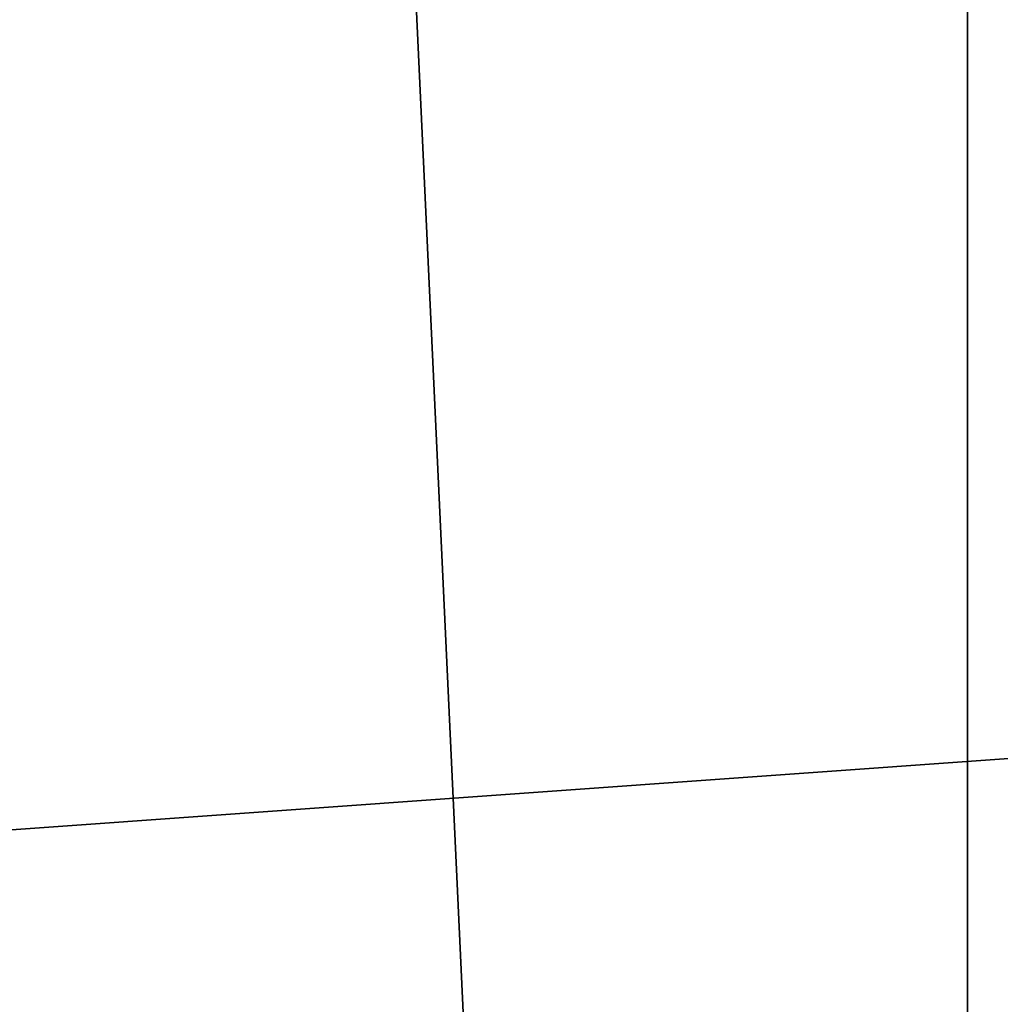
# Model space of a CAD drawing. Extents: x -6 to 185, y 330 to 415.
# Drawn here: x 3 to 4, y 359 to 360 of the extents above; entities that cross this region are included whole.
import ezdxf

# ---------------------------------------------------------------- set-up
doc = ezdxf.new("R2010")
doc.units = 0
doc.layers.add('LAYER1', color=252, linetype='CONTINUOUS')

# ---------------------------------------------------------------- blocks, each defined once
blk = doc.blocks.new('GROEP_8')
at = {"layer": 'LAYER1', "color": 250}
mesh = blk.add_polyface(dxfattribs=at)
corners = [(129.2, 13.8), (-60.398, 0.2), (-60.398, 13.8), (129.2, 0.2)]
mesh.append_faces([[corners[k] for k in face] for face in [(0, 1, 2), (1, 0, 3)]], dxfattribs={"vtx0": -1, "color": 250})
mesh = blk.add_polyface(dxfattribs=at)
corners = [(129.2, 0.2, 5), (-60.398, 13.8, 5), (-60.398, 0.2, 5), (129.2, 13.8, 5)]
mesh.append_faces([[corners[k] for k in face] for face in [(0, 1, 2), (1, 0, 3)]], dxfattribs={"vtx0": -1, "color": 250})
blk = doc.blocks.new('GROEP_9')
at = {"layer": 'LAYER1'}
blk.add_blockref('GROEP_8', (0.076, 72), dxfattribs=at)
blk = doc.blocks.new('GROUP_6')
at = {"layer": 'LAYER1'}
for p, q in [((0, 59.8749, 2.9), (0, 0.1, 2.9)), ((10, 0.1, 2.9), (10, 59.8749, 2.9))]:
    blk.add_line(p, q, dxfattribs=at)
at = {"layer": 'LAYER1', "color": 250}
mesh = blk.add_polyface(dxfattribs=at)
corners = [(0, 59.8749, 2.9), (0, 0.1, 0.1), (0, 0.1, 2.9), (0, 59.8749, 0.1)]
mesh.append_faces([[corners[k] for k in face] for face in [(0, 1, 2), (1, 0, 3)]], dxfattribs={"vtx0": -1, "color": 250})
mesh = blk.add_polyface(dxfattribs=at)
corners = [(0.1, 0.1, 3), (0, 59.8749, 2.9), (0, 0.1, 2.9), (0.1, 59.8749, 3)]
mesh.append_faces([[corners[k] for k in face] for face in [(0, 1, 2), (1, 0, 3)]], dxfattribs={"vtx0": -1, "color": 250})
mesh = blk.add_polyface(dxfattribs=at)
corners = [(10, 59.8749, 2.9), (9.9, 0.1, 3), (10, 0.1, 2.9), (9.9, 59.8749, 3)]
mesh.append_faces([[corners[k] for k in face] for face in [(0, 1, 2), (1, 0, 3)]], dxfattribs={"vtx0": -1, "color": 250})
mesh = blk.add_polyface(dxfattribs=at)
corners = [(10, 59.8749, 0.1), (10, 0.1, 2.9), (10, 0.1, 0.1), (10, 59.8749, 2.9)]
mesh.append_faces([[corners[k] for k in face] for face in [(0, 1, 2), (1, 0, 3)]], dxfattribs={"vtx0": -1, "color": 250})

msp = doc.modelspace()

# ---------------------------------------------------------------- block references
at = {"layer": 'LAYER1', "extrusion": (1, 0, -4.65371e-13), "rotation": 270}
msp.add_blockref('GROUP_6', (342.2784, 25.0004, 1.3516), dxfattribs=at)
at = {"layer": 'LAYER1'}
msp.add_blockref('GROEP_9', (55.2814, 286.3511, 105.7751), dxfattribs=at)

doc.saveas('drawing.dxf')
